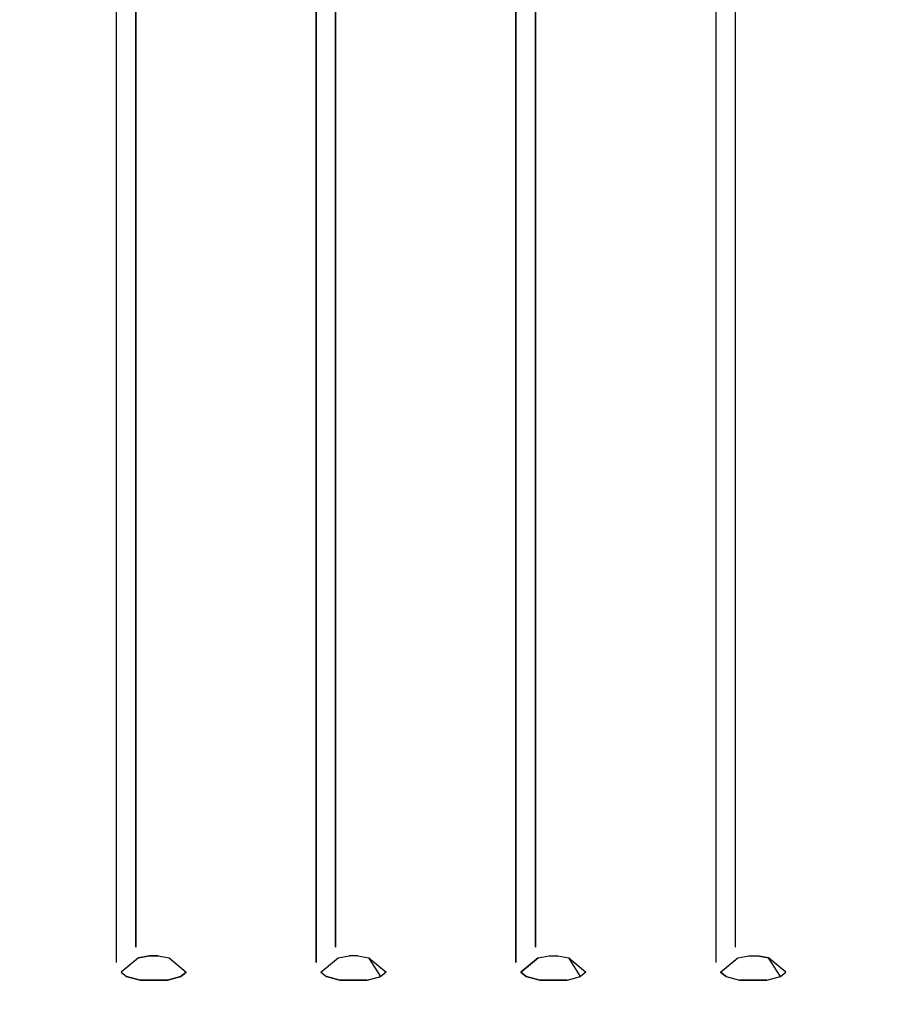
# Model space of a CAD drawing. Units: inches. Extents: x 0 to 1060, y -507 to 0.
# Drawn here: x 563 to 669, y -243 to -121 of the extents above; entities that cross this region are included whole.
import ezdxf

# ---------------------------------------------------------------- set-up
doc = ezdxf.new("R2010")
doc.units = ezdxf.units.IN
doc.header["$MEASUREMENT"] = 0
doc.layers.add('WKLAD', color=254, linetype='Continuous')

msp = doc.modelspace()

# ---------------------------------------------------------------- linework, layer by layer
at = {"layer": 'WKLAD'}
for points, invisible_edges in [([(566.98, -240.26, 22.61), (566.98, -10.9, 79.83), (560.55, -10.9, 79.83), (560.55, -239.08, 22.93)], 15), ([(573.4, -239.08, 22.93), (573.4, -10.9, 79.83), (566.98, -10.9, 79.83), (566.98, -240.26, 22.61)], 15), ([(574.68, -10.99, 80.44), (573.4, -10.9, 79.83), (573.4, -239.08, 22.93), (574.68, -237.8, 23.87)], 15), ([(583.92, -237.8, 23.87), (585.2, -239.08, 22.93), (585.2, -10.9, 79.83), (583.92, -10.99, 80.44)], 15), ([(591.63, -240.26, 22.61), (591.63, -10.9, 79.83), (585.2, -10.9, 79.83), (585.2, -239.08, 22.93)], 15), ([(598.04, -239.08, 22.93), (598.04, -10.9, 79.83), (591.63, -10.9, 79.83), (591.63, -240.26, 22.61)], 15), ([(599.32, -10.99, 80.44), (598.04, -10.9, 79.83), (598.04, -239.08, 22.93), (599.32, -237.8, 23.87)], 15), ([(608.57, -237.8, 23.87), (609.85, -239.08, 22.93), (609.85, -10.9, 79.83), (608.57, -10.99, 80.44)], 15), ([(616.28, -240.26, 22.61), (616.28, -10.9, 79.83), (609.85, -10.9, 79.83), (609.85, -239.08, 22.93)], 15), ([(622.69, -239.08, 22.93), (622.69, -10.9, 79.83), (616.28, -10.9, 79.83), (616.28, -240.26, 22.61)], 15), ([(623.97, -10.99, 80.44), (622.69, -10.9, 79.83), (622.69, -239.08, 22.93), (623.97, -237.8, 23.87)], 15), ([(633.22, -237.8, 23.87), (634.5, -239.08, 22.93), (634.5, -10.9, 79.83), (633.22, -10.99, 80.44)], 15), ([(634.5, -239.08, 22.93), (640.93, -240.26, 22.61), (634.5, -10.9, 79.83), (634.5, -239.08, 22.93)], 15), ([(647.34, -239.08, 22.93), (640.93, -10.9, 79.83), (634.5, -10.9, 79.83), (640.93, -240.26, 22.61)], 15), ([(640.93, -10.9, 79.83), (647.34, -239.08, 22.93), (647.34, -10.9, 79.83), (640.93, -10.9, 79.83)], 15), ([(648.62, -10.99, 80.44), (647.34, -10.9, 79.83), (647.34, -239.08, 22.93), (648.62, -237.8, 23.87)], 15), ([(657.86, -237.8, 23.87), (659.14, -239.08, 22.93), (659.14, -10.9, 79.83), (657.86, -10.99, 80.44)], 15), ([(665.57, -240.26, 22.61), (665.57, -10.9, 79.83), (659.14, -10.9, 79.83), (659.14, -239.08, 22.93)], 15), ([(671.99, -239.08, 22.93), (671.99, -10.9, 79.83), (665.57, -10.9, 79.83), (665.57, -240.26, 22.61)], 15), ([(577.09, -235.91, 27.7), (577.09, -11.53, 84.17), (574.68, -10.99, 80.44), (574.68, -237.8, 23.87)], 10), ([(578.36, -11.62, 84.78), (577.09, -11.53, 84.17), (577.09, -235.91, 27.7), (578.36, -235.83, 28.36)], 15), ([(578.36, -11.62, 84.78), (578.36, -235.83, 28.36), (580.23, -235.83, 28.36), (580.23, -11.62, 84.78)], 15), ([(580.23, -235.83, 28.36), (581.51, -235.91, 27.7), (581.51, -11.53, 84.17), (580.23, -11.62, 84.78)], 15), ([(581.51, -11.53, 84.17), (581.51, -235.91, 27.7), (583.92, -237.8, 23.87), (583.92, -10.99, 80.44)], 15), ([(601.73, -235.91, 27.7), (601.73, -11.53, 84.17), (599.32, -10.99, 80.44), (599.32, -237.8, 23.87)], 10), ([(603.01, -11.62, 84.78), (601.73, -11.53, 84.17), (601.73, -235.91, 27.7), (603.01, -235.83, 28.36)], 15), ([(603.01, -11.62, 84.78), (603.01, -235.83, 28.36), (604.88, -235.83, 28.36), (604.88, -11.62, 84.78)], 15), ([(604.88, -235.83, 28.36), (606.16, -235.91, 27.7), (606.16, -11.53, 84.17), (604.88, -11.62, 84.78)], 15), ([(606.16, -11.53, 84.17), (606.16, -235.91, 27.7), (608.57, -237.8, 23.87), (608.57, -10.99, 80.44)], 15), ([(626.38, -235.91, 27.7), (626.38, -11.53, 84.17), (623.97, -10.99, 80.44), (623.97, -237.8, 23.87)], 10), ([(627.66, -11.62, 84.78), (626.38, -11.53, 84.17), (626.38, -235.91, 27.7), (627.66, -235.83, 28.36)], 15), ([(627.66, -11.62, 84.78), (627.66, -235.83, 28.36), (629.53, -235.83, 28.36), (629.53, -11.62, 84.78)], 15), ([(629.53, -235.83, 28.36), (630.81, -235.91, 27.7), (630.81, -11.53, 84.17), (629.53, -11.62, 84.78)], 15), ([(630.81, -11.53, 84.17), (630.81, -235.91, 27.7), (633.22, -237.8, 23.87), (633.22, -10.99, 80.44)], 15), ([(651.03, -235.91, 27.7), (651.03, -11.53, 84.17), (648.62, -10.99, 80.44), (648.62, -237.8, 23.87)], 11), ([(652.31, -11.62, 84.78), (651.03, -11.53, 84.17), (651.03, -235.91, 27.7), (652.31, -235.83, 28.36)], 13), ([(652.31, -11.62, 84.78), (652.31, -235.83, 28.36), (654.18, -235.83, 28.36), (654.18, -11.62, 84.78)], 15), ([(654.18, -235.83, 28.36), (655.46, -235.91, 27.7), (655.45, -11.53, 84.17), (654.18, -11.62, 84.78)], 15), ([(655.45, -11.53, 84.17), (655.46, -235.91, 27.7), (657.86, -237.8, 23.87), (657.86, -10.99, 80.44)], 15), ([(566.98, -240.26, 20.61), (560.55, -239.08, 20.92), (560.55, -12.41, 77.46), (566.98, -12.41, 77.46)], 15), ([(573.4, -239.08, 20.92), (566.98, -240.26, 20.61), (566.98, -12.41, 77.46), (573.4, -12.41, 77.46)], 15), ([(573.4, -239.08, 20.92), (573.4, -12.41, 77.46), (574.68, -12.5, 78.07), (574.68, -237.8, 21.87)], 11), ([(574.68, -12.5, 78.07), (577.09, -13.04, 82.17), (577.09, -235.91, 25.7), (574.68, -237.8, 21.87)], 13), ([(577.09, -235.91, 25.7), (577.09, -13.04, 82.17), (578.36, -13.13, 82.78), (578.36, -235.83, 26.36)], 15), ([(580.23, -235.83, 26.36), (578.36, -235.83, 26.36), (578.36, -13.13, 82.78), (580.23, -13.13, 82.78)], 15), ([(581.51, -13.04, 82.17), (581.51, -235.91, 25.7), (580.23, -235.83, 26.36), (580.23, -13.13, 82.78)], 15), ([(583.92, -237.8, 21.87), (581.51, -235.91, 25.7), (581.51, -13.04, 82.17), (583.92, -12.5, 78.07)], 15), ([(585.2, -12.41, 77.46), (585.2, -239.08, 20.92), (583.92, -237.8, 21.87), (583.92, -12.5, 78.07)], 15), ([(591.63, -240.26, 20.61), (585.2, -239.08, 20.92), (585.2, -12.41, 77.46), (591.63, -12.41, 77.46)], 15), ([(598.04, -239.08, 20.92), (591.63, -240.26, 20.61), (591.63, -12.41, 77.46), (598.04, -12.41, 77.46)], 15), ([(598.04, -239.08, 20.92), (598.04, -12.41, 77.46), (599.32, -12.5, 78.07), (599.32, -237.8, 21.87)], 15), ([(599.32, -12.5, 78.07), (601.73, -13.04, 82.17), (601.73, -235.91, 25.7), (599.32, -237.8, 21.87)], 5), ([(601.73, -235.91, 25.7), (601.73, -13.04, 82.17), (603.01, -13.13, 82.78), (603.01, -235.83, 26.36)], 15), ([(604.88, -235.83, 26.36), (603.01, -235.83, 26.36), (603.01, -13.13, 82.78), (604.88, -13.13, 82.78)], 15), ([(606.16, -13.04, 82.17), (606.16, -235.91, 25.7), (604.88, -235.83, 26.36), (604.88, -13.13, 82.78)], 15), ([(608.57, -237.8, 21.87), (606.16, -235.91, 25.7), (606.16, -13.04, 82.17), (608.57, -12.5, 78.07)], 15), ([(609.85, -12.41, 77.46), (609.85, -239.08, 20.92), (608.57, -237.8, 21.87), (608.57, -12.5, 78.07)], 15), ([(616.28, -240.26, 20.61), (609.85, -239.08, 20.92), (609.85, -12.41, 77.46), (616.28, -12.41, 77.46)], 15), ([(622.69, -239.08, 20.92), (616.28, -240.26, 20.61), (616.28, -12.41, 77.46), (622.69, -12.41, 77.46)], 15), ([(622.69, -239.08, 20.92), (622.69, -12.41, 77.46), (623.97, -12.5, 78.07), (623.97, -237.8, 21.87)], 15), ([(623.97, -12.5, 78.07), (626.38, -13.04, 82.17), (626.38, -235.91, 25.7), (623.97, -237.8, 21.87)], 5), ([(626.38, -235.91, 25.7), (626.38, -13.04, 82.17), (627.66, -13.13, 82.78), (627.66, -235.83, 26.36)], 15), ([(629.53, -235.83, 26.36), (627.66, -235.83, 26.36), (627.66, -13.13, 82.78), (629.53, -13.13, 82.78)], 15), ([(630.81, -13.04, 82.17), (630.81, -235.91, 25.7), (629.53, -235.83, 26.36), (629.53, -13.13, 82.78)], 15), ([(633.22, -237.8, 21.87), (630.81, -235.91, 25.7), (630.81, -13.04, 82.17), (633.22, -12.5, 78.07)], 15), ([(634.5, -12.41, 77.46), (634.5, -239.08, 20.92), (633.22, -237.8, 21.87), (633.22, -12.5, 78.07)], 15), ([(640.93, -240.26, 20.61), (634.5, -239.08, 20.92), (634.5, -12.41, 77.46), (640.93, -12.41, 77.46)], 15), ([(647.34, -239.08, 20.92), (640.93, -240.26, 20.61), (640.93, -12.41, 77.46), (647.34, -12.41, 77.46)], 15), ([(647.34, -239.08, 20.92), (647.34, -12.41, 77.46), (648.62, -12.5, 78.07), (648.62, -237.8, 21.87)], 11), ([(648.62, -12.5, 78.07), (651.03, -13.04, 82.17), (651.03, -235.91, 25.7), (648.62, -237.8, 21.87)], 13), ([(651.03, -235.91, 25.7), (651.03, -13.04, 82.17), (652.31, -13.13, 82.78), (652.31, -235.83, 26.36)], 15), ([(654.18, -235.83, 26.36), (652.31, -235.83, 26.36), (652.31, -13.13, 82.78), (654.18, -13.13, 82.78)], 15), ([(655.45, -13.04, 82.17), (655.46, -235.91, 25.7), (654.18, -235.83, 26.36), (654.18, -13.13, 82.78)], 15), ([(657.86, -237.8, 21.87), (655.46, -235.91, 25.7), (655.45, -13.04, 82.17), (657.86, -12.5, 78.07)], 15), ([(659.14, -12.41, 77.46), (659.14, -239.08, 20.92), (657.86, -237.8, 21.87), (657.86, -12.5, 78.07)], 15), ([(665.57, -240.26, 20.61), (659.14, -239.08, 20.92), (659.14, -12.41, 77.46), (665.57, -12.41, 77.46)], 15), ([(671.99, -239.08, 20.92), (665.57, -240.26, 20.61), (665.57, -12.41, 77.46), (671.99, -12.41, 77.46)], 15), ([(577.41, -237.21, 26.86), (577.09, -235.91, 27.7), (574.68, -237.8, 23.87), (575.28, -239, 23.48)], 15), ([(574.68, -237.8, 21.87), (577.09, -235.91, 25.7), (577.41, -237.21, 24.86), (575.28, -239, 21.48)], 11), ([(577.41, -237.21, 26.86), (578.76, -236.97, 27.68), (578.36, -235.83, 28.36), (577.09, -235.91, 27.7)], 15), ([(578.36, -235.83, 26.36), (578.76, -236.97, 25.68), (577.41, -237.21, 24.86), (577.09, -235.91, 25.7)], 15), ([(579.83, -236.97, 25.68), (578.76, -236.97, 25.68), (578.36, -235.83, 26.36), (580.23, -235.83, 26.36)], 15), ([(578.36, -235.83, 28.36), (578.76, -236.97, 27.68), (579.83, -236.97, 27.68), (580.23, -235.83, 28.36)], 15), ([(581.51, -235.91, 27.7), (580.23, -235.83, 28.36), (579.83, -236.97, 27.68), (581.19, -237.21, 26.86)], 11), ([(579.83, -236.97, 25.68), (580.23, -235.83, 26.36), (581.51, -235.91, 25.7), (581.19, -237.21, 24.86)], 15), ([(581.51, -235.91, 27.7), (581.19, -237.21, 26.86), (583.32, -239, 23.48), (583.92, -237.8, 23.87)], 13), ([(583.32, -239, 21.48), (581.19, -237.21, 24.86), (581.51, -235.91, 25.7), (583.92, -237.8, 21.87)], 15), ([(602.06, -237.21, 26.86), (601.73, -235.91, 27.7), (599.32, -237.8, 23.87), (599.93, -239, 23.48)], 7), ([(599.32, -237.8, 21.87), (601.73, -235.91, 25.7), (602.06, -237.21, 24.86), (599.93, -239, 21.48)], 15), ([(602.06, -237.21, 26.86), (603.41, -236.97, 27.68), (603.01, -235.83, 28.36), (601.73, -235.91, 27.7)], 14), ([(603.01, -235.83, 26.36), (603.41, -236.97, 25.68), (602.06, -237.21, 24.86), (601.73, -235.91, 25.7)], 15), ([(604.48, -236.97, 25.68), (603.41, -236.97, 25.68), (603.01, -235.83, 26.36), (604.88, -235.83, 26.36)], 14), ([(603.01, -235.83, 28.36), (603.41, -236.97, 27.68), (604.48, -236.97, 27.68), (604.88, -235.83, 28.36)], 15), ([(606.16, -235.91, 27.7), (604.88, -235.83, 28.36), (604.48, -236.97, 27.68), (605.84, -237.21, 26.86)], 11), ([(604.48, -236.97, 25.68), (604.88, -235.83, 26.36), (606.16, -235.91, 25.7), (605.84, -237.21, 24.86)], 15), ([(607.97, -239, 21.48), (605.84, -237.21, 24.86), (606.16, -235.91, 25.7), (608.57, -237.8, 21.87)], 15), ([(606.16, -235.91, 27.7), (605.84, -237.21, 26.86), (607.97, -239, 23.48), (608.57, -237.8, 23.87)], 15), ([(623.97, -237.8, 21.87), (626.38, -235.91, 25.7), (626.7, -237.21, 24.86), (624.58, -239, 21.48)], 11), ([(626.7, -237.21, 26.86), (626.38, -235.91, 27.7), (623.97, -237.8, 23.87), (624.58, -239, 23.48)], 7), ([(626.7, -237.21, 26.86), (628.06, -236.97, 27.68), (627.66, -235.83, 28.36), (626.38, -235.91, 27.7)], 14), ([(627.66, -235.83, 26.36), (628.06, -236.97, 25.68), (626.7, -237.21, 24.86), (626.38, -235.91, 25.7)], 15), ([(629.13, -236.97, 25.68), (628.06, -236.97, 25.68), (627.66, -235.83, 26.36), (629.53, -235.83, 26.36)], 15), ([(627.66, -235.83, 28.36), (628.06, -236.97, 27.68), (629.13, -236.97, 27.68), (629.53, -235.83, 28.36)], 13), ([(630.81, -235.91, 27.7), (629.53, -235.83, 28.36), (629.13, -236.97, 27.68), (630.48, -237.21, 26.86)], 11), ([(629.13, -236.97, 25.68), (629.53, -235.83, 26.36), (630.81, -235.91, 25.7), (630.48, -237.21, 24.86)], 15), ([(632.61, -239, 21.48), (630.48, -237.21, 24.86), (630.81, -235.91, 25.7), (633.22, -237.8, 21.87)], 15), ([(630.81, -235.91, 27.7), (630.48, -237.21, 26.86), (632.61, -239, 23.48), (633.22, -237.8, 23.87)], 13), ([(651.35, -237.21, 26.86), (651.03, -235.91, 27.7), (648.62, -237.8, 23.87), (649.22, -239, 23.48)], 7), ([(648.62, -237.8, 21.87), (651.03, -235.91, 25.7), (651.35, -237.21, 24.86), (649.22, -239, 21.48)], 15), ([(652.31, -235.83, 26.36), (652.71, -236.97, 25.68), (651.35, -237.21, 24.86), (651.03, -235.91, 25.7)], 15), ([(651.35, -237.21, 26.86), (652.71, -236.97, 27.68), (652.31, -235.83, 28.36), (651.03, -235.91, 27.7)], 14), ([(652.31, -235.83, 28.36), (652.71, -236.97, 27.68), (653.78, -236.97, 27.68), (654.18, -235.83, 28.36)], 13), ([(653.78, -236.97, 25.68), (652.71, -236.97, 25.68), (652.31, -235.83, 26.36), (654.18, -235.83, 26.36)], 15), ([(653.78, -236.97, 25.68), (654.18, -235.83, 26.36), (655.46, -235.91, 25.7), (655.13, -237.21, 24.86)], 15), ([(655.46, -235.91, 27.7), (654.18, -235.83, 28.36), (653.78, -236.97, 27.68), (655.13, -237.21, 26.86)], 15), ([(657.26, -239, 21.48), (655.13, -237.21, 24.86), (655.46, -235.91, 25.7), (657.86, -237.8, 21.87)], 15), ([(655.46, -235.91, 27.7), (655.13, -237.21, 26.86), (657.26, -239, 23.48), (657.86, -237.8, 23.87)], 15), ([(574.68, -237.8, 21.87), (575.28, -239, 21.48), (573.4, -239.08, 20.92), (574.68, -237.8, 21.87)], 15), ([(574.68, -237.8, 23.87), (573.4, -239.08, 22.93), (575.28, -239, 23.48), (574.68, -237.8, 23.87)], 15), ([(577.9, -237.85, 26.15), (577.41, -237.21, 26.86), (575.28, -239, 23.48), (575.94, -239.54, 23.36)], 9), ([(575.28, -239, 21.48), (577.41, -237.21, 24.86), (577.9, -237.85, 24.15), (575.94, -239.54, 21.36)], 15), ([(579.3, -238.57, 25.69), (577.9, -237.85, 26.15), (575.94, -239.54, 23.36), (577.61, -239.98, 23.29)], 15), ([(575.94, -239.54, 21.36), (577.9, -237.85, 24.15), (579.3, -238.57, 23.69), (577.61, -239.98, 21.29)], 15), ([(578.76, -236.97, 27.68), (577.41, -237.21, 26.86), (577.9, -237.85, 26.15), (579.3, -237.77, 26.83)], 14), ([(578.76, -236.97, 25.68), (577.9, -237.85, 24.15), (577.41, -237.21, 24.86), (578.76, -236.97, 25.68)], 11), ([(577.9, -237.85, 24.15), (578.76, -236.97, 25.68), (579.3, -237.77, 24.83), (579.3, -238.57, 23.69)], 15), ([(579.3, -238.57, 25.69), (579.3, -237.77, 26.83), (577.9, -237.85, 26.15), (579.3, -238.57, 25.69)], 15), ([(579.83, -236.97, 25.68), (579.3, -237.77, 24.83), (578.76, -236.97, 25.68), (579.83, -236.97, 25.68)], 11), ([(579.83, -236.97, 27.68), (578.76, -236.97, 27.68), (579.3, -237.77, 26.83), (579.83, -236.97, 27.68)], 14), ([(581.19, -237.21, 24.86), (580.7, -237.85, 24.15), (579.3, -237.77, 24.83), (579.83, -236.97, 25.68)], 7), ([(579.3, -237.77, 26.83), (580.7, -237.85, 26.15), (581.19, -237.21, 26.86), (579.83, -236.97, 27.68)], 15), ([(579.3, -238.57, 23.69), (579.3, -237.77, 24.83), (580.7, -237.85, 24.15), (579.3, -238.57, 23.69)], 15), ([(579.3, -238.57, 25.69), (580.7, -237.85, 26.15), (579.3, -237.77, 26.83), (579.3, -238.57, 25.69)], 15), ([(580.99, -239.98, 21.29), (579.3, -238.57, 23.69), (580.7, -237.85, 24.15), (582.65, -239.54, 21.36)], 15), ([(580.7, -237.85, 26.15), (579.3, -238.57, 25.69), (580.99, -239.98, 23.29), (582.65, -239.54, 23.36)], 15), ([(582.65, -239.54, 21.36), (580.7, -237.85, 24.15), (581.19, -237.21, 24.86), (583.32, -239, 21.48)], 11), ([(581.19, -237.21, 26.86), (580.7, -237.85, 26.15), (582.65, -239.54, 23.36), (583.32, -239, 23.48)], 15), ([(585.2, -239.08, 20.92), (583.32, -239, 21.48), (583.92, -237.8, 21.87), (585.2, -239.08, 20.92)], 15), ([(585.2, -239.08, 22.93), (583.92, -237.8, 23.87), (583.32, -239, 23.48), (585.2, -239.08, 22.93)], 15), ([(599.32, -237.8, 21.87), (599.93, -239, 21.48), (598.04, -239.08, 20.92), (599.32, -237.8, 21.87)], 15), ([(599.32, -237.8, 23.87), (598.04, -239.08, 22.93), (599.93, -239, 23.48), (599.32, -237.8, 23.87)], 15), ([(599.93, -239, 21.48), (602.06, -237.21, 24.86), (602.55, -237.85, 24.15), (600.59, -239.54, 21.36)], 14), ([(602.55, -237.85, 26.15), (602.06, -237.21, 26.86), (599.93, -239, 23.48), (600.59, -239.54, 23.36)], 11), ([(600.59, -239.54, 21.36), (602.55, -237.85, 24.15), (603.95, -238.57, 23.69), (602.26, -239.98, 21.29)], 7), ([(603.95, -238.57, 25.69), (602.55, -237.85, 26.15), (600.59, -239.54, 23.36), (602.26, -239.98, 23.29)], 11), ([(603.41, -236.97, 25.68), (602.55, -237.85, 24.15), (602.06, -237.21, 24.86), (603.41, -236.97, 25.68)], 11), ([(602.55, -237.85, 26.15), (603.41, -236.97, 27.68), (602.06, -237.21, 26.86), (602.55, -237.85, 26.15)], 15), ([(602.55, -237.85, 24.15), (603.41, -236.97, 25.68), (603.95, -237.77, 24.83), (603.95, -238.57, 23.69)], 15), ([(603.41, -236.97, 27.68), (602.55, -237.85, 26.15), (603.95, -238.57, 25.69), (603.95, -237.77, 26.83)], 15), ([(604.48, -236.97, 25.68), (603.95, -237.77, 24.83), (603.41, -236.97, 25.68), (604.48, -236.97, 25.68)], 15), ([(604.48, -236.97, 27.68), (603.41, -236.97, 27.68), (603.95, -237.77, 26.83), (604.48, -236.97, 27.68)], 14), ([(605.84, -237.21, 24.86), (605.35, -237.85, 24.15), (603.95, -237.77, 24.83), (604.48, -236.97, 25.68)], 7), ([(604.48, -236.97, 27.68), (603.95, -237.77, 26.83), (605.84, -237.21, 26.86), (604.48, -236.97, 27.68)], 15), ([(605.35, -237.85, 26.15), (605.84, -237.21, 26.86), (603.95, -237.77, 26.83), (603.95, -238.57, 25.69)], 15), ([(603.95, -238.57, 23.69), (603.95, -237.77, 24.83), (605.35, -237.85, 24.15), (603.95, -238.57, 23.69)], 15), ([(605.64, -239.98, 21.29), (603.95, -238.57, 23.69), (605.35, -237.85, 24.15), (607.3, -239.54, 21.36)], 15), ([(605.64, -239.98, 23.29), (605.35, -237.85, 26.15), (603.95, -238.57, 25.69), (605.64, -239.98, 23.29)], 15), ([(607.3, -239.54, 21.36), (605.35, -237.85, 24.15), (605.84, -237.21, 24.86), (607.97, -239, 21.48)], 3), ([(605.35, -237.85, 26.15), (605.64, -239.98, 23.29), (607.3, -239.54, 23.36), (605.84, -237.21, 26.86)], 9), ([(607.97, -239, 23.48), (605.84, -237.21, 26.86), (607.3, -239.54, 23.36), (607.97, -239, 23.48)], 15), ([(609.85, -239.08, 20.92), (607.97, -239, 21.48), (608.57, -237.8, 21.87), (609.85, -239.08, 20.92)], 15), ([(609.85, -239.08, 22.93), (608.57, -237.8, 23.87), (607.97, -239, 23.48), (609.85, -239.08, 22.93)], 15), ([(623.97, -237.8, 21.87), (624.58, -239, 21.48), (622.69, -239.08, 20.92), (623.97, -237.8, 21.87)], 15), ([(623.97, -237.8, 23.87), (622.69, -239.08, 22.93), (624.58, -239, 23.48), (623.97, -237.8, 23.87)], 15), ([(624.58, -239, 21.48), (626.7, -237.21, 24.86), (627.19, -237.85, 24.15), (625.24, -239.54, 21.36)], 15), ([(627.19, -237.85, 26.15), (626.7, -237.21, 26.86), (624.58, -239, 23.48), (625.24, -239.54, 23.36)], 15), ([(625.24, -239.54, 21.36), (627.19, -237.85, 24.15), (628.59, -238.57, 23.69), (626.9, -239.98, 21.29)], 15), ([(628.59, -238.57, 25.69), (627.19, -237.85, 26.15), (625.24, -239.54, 23.36), (626.9, -239.98, 23.29)], 15), ([(627.19, -237.85, 24.15), (626.7, -237.21, 24.86), (628.06, -236.97, 25.68), (628.59, -237.77, 24.83)], 13), ([(627.19, -237.85, 26.15), (628.06, -236.97, 27.68), (626.7, -237.21, 26.86), (627.19, -237.85, 26.15)], 15), ([(628.06, -236.97, 27.68), (627.19, -237.85, 26.15), (628.59, -238.57, 25.69), (628.59, -237.77, 26.83)], 15), ([(628.59, -238.57, 23.69), (627.19, -237.85, 24.15), (628.59, -237.77, 24.83), (628.59, -238.57, 23.69)], 15), ([(629.13, -236.97, 25.68), (628.59, -237.77, 24.83), (628.06, -236.97, 25.68), (629.13, -236.97, 25.68)], 11), ([(629.13, -236.97, 27.68), (628.06, -236.97, 27.68), (628.59, -237.77, 26.83), (629.13, -236.97, 27.68)], 15), ([(630.48, -237.21, 24.86), (629.99, -237.85, 24.15), (628.59, -237.77, 24.83), (629.13, -236.97, 25.68)], 7), ([(628.59, -237.77, 26.83), (629.99, -237.85, 26.15), (630.48, -237.21, 26.86), (629.13, -236.97, 27.68)], 15), ([(628.59, -238.57, 23.69), (628.59, -237.77, 24.83), (629.99, -237.85, 24.15), (628.59, -238.57, 23.69)], 15), ([(628.59, -238.57, 25.69), (629.99, -237.85, 26.15), (628.59, -237.77, 26.83), (628.59, -238.57, 25.69)], 15), ([(629.99, -237.85, 26.15), (628.59, -238.57, 25.69), (630.29, -239.98, 23.29), (631.95, -239.54, 23.36)], 11), ([(629.99, -237.85, 24.15), (630.29, -239.98, 21.29), (628.59, -238.57, 23.69), (629.99, -237.85, 24.15)], 15), ([(630.29, -239.98, 21.29), (629.99, -237.85, 24.15), (630.48, -237.21, 24.86), (631.95, -239.54, 21.36)], 15), ([(630.48, -237.21, 26.86), (629.99, -237.85, 26.15), (631.95, -239.54, 23.36), (632.61, -239, 23.48)], 15), ([(632.61, -239, 21.48), (631.95, -239.54, 21.36), (630.48, -237.21, 24.86), (632.61, -239, 21.48)], 13), ([(634.5, -239.08, 20.92), (632.61, -239, 21.48), (633.22, -237.8, 21.87), (634.5, -239.08, 20.92)], 15), ([(634.5, -239.08, 22.93), (633.22, -237.8, 23.87), (632.61, -239, 23.48), (634.5, -239.08, 22.93)], 15), ([(648.62, -237.8, 21.87), (649.22, -239, 21.48), (647.34, -239.08, 20.92), (648.62, -237.8, 21.87)], 15), ([(648.62, -237.8, 23.87), (647.34, -239.08, 22.93), (649.22, -239, 23.48), (648.62, -237.8, 23.87)], 15), ([(649.22, -239, 21.48), (651.35, -237.21, 24.86), (651.84, -237.85, 24.15), (649.89, -239.54, 21.36)], 6), ([(651.84, -237.85, 26.15), (651.35, -237.21, 26.86), (649.22, -239, 23.48), (649.89, -239.54, 23.36)], 11), ([(653.24, -238.57, 25.69), (651.84, -237.85, 26.15), (649.89, -239.54, 23.36), (651.55, -239.98, 23.29)], 11), ([(649.89, -239.54, 21.36), (651.84, -237.85, 24.15), (653.24, -238.57, 23.69), (651.55, -239.98, 21.29)], 15), ([(652.71, -236.97, 25.68), (651.84, -237.85, 24.15), (651.35, -237.21, 24.86), (652.71, -236.97, 25.68)], 11), ([(652.71, -236.97, 27.68), (651.35, -237.21, 26.86), (651.84, -237.85, 26.15), (653.24, -237.77, 26.83)], 15), ([(651.84, -237.85, 24.15), (652.71, -236.97, 25.68), (653.24, -237.77, 24.83), (653.24, -238.57, 23.69)], 15), ([(653.24, -238.57, 25.69), (653.24, -237.77, 26.83), (651.84, -237.85, 26.15), (653.24, -238.57, 25.69)], 15), ([(653.78, -236.97, 25.68), (653.24, -237.77, 24.83), (652.71, -236.97, 25.68), (653.78, -236.97, 25.68)], 11), ([(653.78, -236.97, 27.68), (652.71, -236.97, 27.68), (653.24, -237.77, 26.83), (653.78, -236.97, 27.68)], 15), ([(655.13, -237.21, 24.86), (654.64, -237.85, 24.15), (653.24, -237.77, 24.83), (653.78, -236.97, 25.68)], 7), ([(653.24, -237.77, 26.83), (654.64, -237.85, 26.15), (655.13, -237.21, 26.86), (653.78, -236.97, 27.68)], 11), ([(653.24, -238.57, 23.69), (653.24, -237.77, 24.83), (654.64, -237.85, 24.15), (653.24, -238.57, 23.69)], 15), ([(653.24, -238.57, 25.69), (654.64, -237.85, 26.15), (653.24, -237.77, 26.83), (653.24, -238.57, 25.69)], 15), ([(654.64, -237.85, 26.15), (653.24, -238.57, 25.69), (654.93, -239.98, 23.29), (656.6, -239.54, 23.36)], 11), ([(654.64, -237.85, 24.15), (654.93, -239.98, 21.29), (653.24, -238.57, 23.69), (654.64, -237.85, 24.15)], 15), ([(655.13, -237.21, 26.86), (654.64, -237.85, 26.15), (656.6, -239.54, 23.36), (657.26, -239, 23.48)], 3), ([(654.93, -239.98, 21.29), (654.64, -237.85, 24.15), (655.13, -237.21, 24.86), (656.6, -239.54, 21.36)], 15), ([(657.26, -239, 21.48), (656.6, -239.54, 21.36), (655.13, -237.21, 24.86), (657.26, -239, 21.48)], 13), ([(659.14, -239.08, 20.92), (657.26, -239, 21.48), (657.86, -237.8, 21.87), (659.14, -239.08, 20.92)], 15), ([(659.14, -239.08, 22.93), (657.86, -237.8, 23.87), (657.26, -239, 23.48), (659.14, -239.08, 22.93)], 15), ([(566.98, -240.26, 20.61), (558.12, -240.92, 20.43), (560.55, -239.08, 20.92), (566.98, -240.26, 20.61)], 15), ([(558.12, -240.92, 22.43), (566.98, -246.14, 21.04), (566.98, -240.26, 22.61), (560.55, -239.08, 22.93)], 15), ([(566.98, -246.14, 21.04), (575.84, -240.92, 22.43), (573.4, -239.08, 22.93), (566.98, -240.26, 22.61)], 15), ([(566.98, -245.99, 19.13), (566.98, -240.26, 20.61), (573.4, -239.08, 20.92), (575.84, -240.92, 20.43)], 15), ([(575.28, -239, 21.48), (575.84, -240.92, 20.43), (573.4, -239.08, 20.92), (575.28, -239, 21.48)], 15), ([(575.84, -240.92, 22.43), (575.28, -239, 23.48), (573.4, -239.08, 22.93), (575.84, -240.92, 22.43)], 15), ([(575.94, -239.54, 21.36), (575.84, -240.92, 20.43), (575.28, -239, 21.48), (575.94, -239.54, 21.36)], 11), ([(575.94, -239.54, 23.36), (575.28, -239, 23.48), (575.84, -240.92, 22.43), (575.94, -239.54, 23.36)], 15), ([(580.99, -239.98, 21.29), (577.61, -239.98, 21.29), (579.3, -238.57, 23.69), (580.99, -239.98, 21.29)], 14), ([(580.99, -239.98, 23.29), (579.3, -238.57, 25.69), (577.61, -239.98, 23.29), (580.99, -239.98, 23.29)], 11), ([(583.32, -239, 21.48), (585.2, -239.08, 20.92), (582.65, -239.54, 21.36), (583.32, -239, 21.48)], 11), ([(583.32, -239, 23.48), (582.65, -239.54, 23.36), (585.2, -239.08, 22.93), (583.32, -239, 23.48)], 14), ([(582.65, -239.54, 21.36), (585.2, -239.08, 20.92), (582.76, -240.92, 20.43), (582.65, -239.54, 21.36)], 15), ([(585.2, -239.08, 22.93), (582.65, -239.54, 23.36), (582.76, -240.92, 22.43), (585.2, -239.08, 22.93)], 15), ([(591.63, -240.26, 20.61), (582.76, -240.92, 20.43), (585.2, -239.08, 20.92), (591.63, -240.26, 20.61)], 15), ([(585.2, -239.08, 22.93), (582.76, -240.92, 22.43), (591.63, -240.26, 22.61), (585.2, -239.08, 22.93)], 15), ([(591.63, -245.99, 19.13), (591.63, -240.26, 20.61), (598.04, -239.08, 20.92), (600.48, -240.92, 20.43)], 15), ([(591.63, -246.14, 21.04), (600.48, -240.92, 22.43), (598.04, -239.08, 22.93), (591.63, -240.26, 22.61)], 15), ([(599.93, -239, 21.48), (600.48, -240.92, 20.43), (598.04, -239.08, 20.92), (599.93, -239, 21.48)], 15), ([(600.48, -240.92, 22.43), (599.93, -239, 23.48), (598.04, -239.08, 22.93), (600.48, -240.92, 22.43)], 15), ([(600.59, -239.54, 21.36), (600.48, -240.92, 20.43), (599.93, -239, 21.48), (600.59, -239.54, 21.36)], 11), ([(600.59, -239.54, 23.36), (599.93, -239, 23.48), (600.48, -240.92, 22.43), (600.59, -239.54, 23.36)], 15), ([(605.64, -239.98, 21.29), (602.26, -239.98, 21.29), (603.95, -238.57, 23.69), (605.64, -239.98, 21.29)], 14), ([(605.64, -239.98, 23.29), (603.95, -238.57, 25.69), (602.26, -239.98, 23.29), (605.64, -239.98, 23.29)], 11), ([(607.97, -239, 21.48), (609.85, -239.08, 20.92), (607.3, -239.54, 21.36), (607.97, -239, 21.48)], 15), ([(607.97, -239, 23.48), (607.3, -239.54, 23.36), (609.85, -239.08, 22.93), (607.97, -239, 23.48)], 15), ([(607.3, -239.54, 21.36), (609.85, -239.08, 20.92), (607.41, -240.92, 20.43), (607.3, -239.54, 21.36)], 15), ([(609.85, -239.08, 22.93), (607.3, -239.54, 23.36), (607.41, -240.92, 22.43), (609.85, -239.08, 22.93)], 15), ([(616.28, -240.26, 20.61), (607.41, -240.92, 20.43), (609.85, -239.08, 20.92), (616.28, -240.26, 20.61)], 15), ([(607.41, -240.92, 22.43), (616.28, -246.14, 21.04), (616.28, -240.26, 22.61), (609.85, -239.08, 22.93)], 15), ([(616.28, -246.14, 21.04), (625.13, -240.92, 22.43), (622.69, -239.08, 22.93), (616.28, -240.26, 22.61)], 15), ([(616.28, -245.99, 19.13), (616.28, -240.26, 20.61), (622.69, -239.08, 20.92), (625.13, -240.92, 20.43)], 15), ([(624.58, -239, 21.48), (625.13, -240.92, 20.43), (622.69, -239.08, 20.92), (624.58, -239, 21.48)], 15), ([(625.13, -240.92, 22.43), (624.58, -239, 23.48), (622.69, -239.08, 22.93), (625.13, -240.92, 22.43)], 15), ([(625.24, -239.54, 21.36), (625.13, -240.92, 20.43), (624.58, -239, 21.48), (625.24, -239.54, 21.36)], 11), ([(625.24, -239.54, 23.36), (624.58, -239, 23.48), (625.13, -240.92, 22.43), (625.24, -239.54, 23.36)], 14), ([(630.29, -239.98, 21.29), (626.9, -239.98, 21.29), (628.59, -238.57, 23.69), (630.29, -239.98, 21.29)], 14), ([(630.29, -239.98, 23.29), (628.59, -238.57, 25.69), (626.9, -239.98, 23.29), (630.29, -239.98, 23.29)], 11), ([(632.61, -239, 21.48), (634.5, -239.08, 20.92), (631.95, -239.54, 21.36), (632.61, -239, 21.48)], 15), ([(632.61, -239, 23.48), (631.95, -239.54, 23.36), (634.5, -239.08, 22.93), (632.61, -239, 23.48)], 14), ([(631.95, -239.54, 21.36), (634.5, -239.08, 20.92), (632.06, -240.92, 20.43), (631.95, -239.54, 21.36)], 15), ([(634.5, -239.08, 22.93), (631.95, -239.54, 23.36), (632.06, -240.92, 22.43), (634.5, -239.08, 22.93)], 15), ([(632.06, -240.92, 22.43), (640.93, -246.14, 21.04), (640.93, -240.26, 22.61), (634.5, -239.08, 22.93)], 15), ([(632.06, -240.92, 20.43), (634.5, -239.08, 20.92), (640.93, -240.26, 20.61), (640.93, -245.99, 19.13)], 15), ([(640.93, -246.14, 21.04), (649.78, -240.92, 22.43), (647.34, -239.08, 22.93), (640.93, -240.26, 22.61)], 15), ([(640.93, -245.99, 19.13), (640.93, -240.26, 20.61), (647.34, -239.08, 20.92), (649.78, -240.92, 20.43)], 15), ([(649.22, -239, 21.48), (649.78, -240.92, 20.43), (647.34, -239.08, 20.92), (649.22, -239, 21.48)], 15), ([(649.78, -240.92, 22.43), (649.22, -239, 23.48), (647.34, -239.08, 22.93), (649.78, -240.92, 22.43)], 15), ([(649.89, -239.54, 21.36), (649.78, -240.92, 20.43), (649.22, -239, 21.48), (649.89, -239.54, 21.36)], 15), ([(649.89, -239.54, 23.36), (649.22, -239, 23.48), (649.78, -240.92, 22.43), (649.89, -239.54, 23.36)], 15), ([(654.93, -239.98, 21.29), (651.55, -239.98, 21.29), (653.24, -238.57, 23.69), (654.93, -239.98, 21.29)], 14), ([(654.93, -239.98, 23.29), (653.24, -238.57, 25.69), (651.55, -239.98, 23.29), (654.93, -239.98, 23.29)], 11), ([(657.26, -239, 21.48), (659.14, -239.08, 20.92), (656.6, -239.54, 21.36), (657.26, -239, 21.48)], 15), ([(657.26, -239, 23.48), (656.6, -239.54, 23.36), (659.14, -239.08, 22.93), (657.26, -239, 23.48)], 15), ([(656.6, -239.54, 21.36), (659.14, -239.08, 20.92), (656.71, -240.92, 20.43), (656.6, -239.54, 21.36)], 15), ([(659.14, -239.08, 22.93), (656.6, -239.54, 23.36), (656.71, -240.92, 22.43), (659.14, -239.08, 22.93)], 15), ([(665.57, -240.26, 20.61), (656.71, -240.92, 20.43), (659.14, -239.08, 20.92), (665.57, -240.26, 20.61)], 15), ([(659.14, -239.08, 22.93), (656.71, -240.92, 22.43), (665.57, -240.26, 22.61), (659.14, -239.08, 22.93)], 15), ([(665.57, -246.14, 21.04), (674.42, -240.92, 22.43), (671.99, -239.08, 22.93), (665.57, -240.26, 22.61)], 15), ([(665.57, -245.99, 19.13), (665.57, -240.26, 20.61), (671.99, -239.08, 20.92), (674.42, -240.92, 20.43)], 15), ([(542.34, -245.99, 19.13), (558.12, -240.92, 20.43), (566.98, -240.26, 20.61), (566.98, -245.99, 19.13)], 15), ([(566.98, -245.99, 19.13), (582.76, -240.92, 20.43), (591.63, -240.26, 20.61), (591.63, -245.99, 19.13)], 15), ([(566.98, -246.14, 21.04), (591.63, -246.14, 21.04), (591.63, -240.26, 22.61), (582.76, -240.92, 22.43)], 15), ([(575.94, -239.54, 21.36), (577.61, -239.98, 21.29), (575.84, -240.92, 20.43), (575.94, -239.54, 21.36)], 14), ([(575.94, -239.54, 23.36), (575.84, -240.92, 22.43), (577.61, -239.98, 23.29), (575.94, -239.54, 23.36)], 11), ([(577.61, -239.98, 21.29), (582.76, -240.92, 20.43), (575.84, -240.92, 20.43), (577.61, -239.98, 21.29)], 15), ([(582.76, -240.92, 22.43), (577.61, -239.98, 23.29), (575.84, -240.92, 22.43), (582.76, -240.92, 22.43)], 15), ([(580.99, -239.98, 21.29), (582.76, -240.92, 20.43), (577.61, -239.98, 21.29), (580.99, -239.98, 21.29)], 15), ([(580.99, -239.98, 23.29), (577.61, -239.98, 23.29), (582.76, -240.92, 22.43), (580.99, -239.98, 23.29)], 15), ([(582.76, -240.92, 20.43), (580.99, -239.98, 21.29), (582.65, -239.54, 21.36), (582.76, -240.92, 20.43)], 13), ([(582.76, -240.92, 22.43), (582.65, -239.54, 23.36), (580.99, -239.98, 23.29), (582.76, -240.92, 22.43)], 13), ([(591.63, -245.99, 19.13), (607.41, -240.92, 20.43), (616.28, -240.26, 20.61), (616.28, -245.99, 19.13)], 15), ([(600.59, -239.54, 21.36), (602.26, -239.98, 21.29), (600.48, -240.92, 20.43), (600.59, -239.54, 21.36)], 15), ([(600.59, -239.54, 23.36), (600.48, -240.92, 22.43), (602.26, -239.98, 23.29), (600.59, -239.54, 23.36)], 15), ([(602.26, -239.98, 21.29), (607.41, -240.92, 20.43), (600.48, -240.92, 20.43), (602.26, -239.98, 21.29)], 15), ([(607.41, -240.92, 22.43), (602.26, -239.98, 23.29), (600.48, -240.92, 22.43), (607.41, -240.92, 22.43)], 15), ([(605.64, -239.98, 21.29), (607.41, -240.92, 20.43), (602.26, -239.98, 21.29), (605.64, -239.98, 21.29)], 15), ([(605.64, -239.98, 23.29), (602.26, -239.98, 23.29), (607.41, -240.92, 22.43), (605.64, -239.98, 23.29)], 15), ([(607.41, -240.92, 20.43), (605.64, -239.98, 21.29), (607.3, -239.54, 21.36), (607.41, -240.92, 20.43)], 13), ([(607.41, -240.92, 22.43), (607.3, -239.54, 23.36), (605.64, -239.98, 23.29), (607.41, -240.92, 22.43)], 15), ([(625.24, -239.54, 21.36), (626.9, -239.98, 21.29), (625.13, -240.92, 20.43), (625.24, -239.54, 21.36)], 14), ([(625.24, -239.54, 23.36), (625.13, -240.92, 22.43), (626.9, -239.98, 23.29), (625.24, -239.54, 23.36)], 11), ([(626.9, -239.98, 21.29), (632.06, -240.92, 20.43), (625.13, -240.92, 20.43), (626.9, -239.98, 21.29)], 15), ([(632.06, -240.92, 22.43), (626.9, -239.98, 23.29), (625.13, -240.92, 22.43), (632.06, -240.92, 22.43)], 15), ([(630.29, -239.98, 21.29), (632.06, -240.92, 20.43), (626.9, -239.98, 21.29), (630.29, -239.98, 21.29)], 15), ([(630.29, -239.98, 23.29), (626.9, -239.98, 23.29), (632.06, -240.92, 22.43), (630.29, -239.98, 23.29)], 15), ([(632.06, -240.92, 20.43), (630.29, -239.98, 21.29), (631.95, -239.54, 21.36), (632.06, -240.92, 20.43)], 13), ([(632.06, -240.92, 22.43), (631.95, -239.54, 23.36), (630.29, -239.98, 23.29), (632.06, -240.92, 22.43)], 15), ([(640.93, -245.99, 19.13), (656.71, -240.92, 20.43), (665.57, -240.26, 20.61), (665.57, -245.99, 19.13)], 15), ([(640.93, -246.14, 21.04), (665.57, -246.14, 21.04), (665.57, -240.26, 22.61), (656.71, -240.92, 22.43)], 15), ([(649.89, -239.54, 21.36), (651.55, -239.98, 21.29), (649.78, -240.92, 20.43), (649.89, -239.54, 21.36)], 14), ([(649.89, -239.54, 23.36), (649.78, -240.92, 22.43), (651.55, -239.98, 23.29), (649.89, -239.54, 23.36)], 15), ([(651.55, -239.98, 21.29), (656.71, -240.92, 20.43), (649.78, -240.92, 20.43), (651.55, -239.98, 21.29)], 15), ([(656.71, -240.92, 22.43), (651.55, -239.98, 23.29), (649.78, -240.92, 22.43), (656.71, -240.92, 22.43)], 15), ([(654.93, -239.98, 21.29), (656.71, -240.92, 20.43), (651.55, -239.98, 21.29), (654.93, -239.98, 21.29)], 15), ([(654.93, -239.98, 23.29), (651.55, -239.98, 23.29), (656.71, -240.92, 22.43), (654.93, -239.98, 23.29)], 15), ([(656.71, -240.92, 20.43), (654.93, -239.98, 21.29), (656.6, -239.54, 21.36), (656.71, -240.92, 20.43)], 13), ([(656.71, -240.92, 22.43), (656.6, -239.54, 23.36), (654.93, -239.98, 23.29), (656.71, -240.92, 22.43)], 15), ([(558.12, -240.92, 22.43), (542.34, -246.14, 21.04), (566.98, -246.14, 21.04), (558.12, -240.92, 22.43)], 15), ([(582.76, -240.92, 20.43), (566.98, -245.99, 19.13), (575.84, -240.92, 20.43), (582.76, -240.92, 20.43)], 15), ([(575.84, -240.92, 22.43), (566.98, -246.14, 21.04), (582.76, -240.92, 22.43), (575.84, -240.92, 22.43)], 15), ([(607.41, -240.92, 20.43), (591.63, -245.99, 19.13), (600.48, -240.92, 20.43), (607.41, -240.92, 20.43)], 15), ([(600.48, -240.92, 22.43), (591.63, -246.14, 21.04), (607.41, -240.92, 22.43), (600.48, -240.92, 22.43)], 15), ([(607.41, -240.92, 22.43), (591.63, -246.14, 21.04), (616.28, -246.14, 21.04), (607.41, -240.92, 22.43)], 15), ([(640.93, -245.99, 19.13), (616.28, -245.99, 19.13), (632.06, -240.92, 20.43), (640.93, -245.99, 19.13)], 15), ([(632.06, -240.92, 20.43), (616.28, -245.99, 19.13), (625.13, -240.92, 20.43), (632.06, -240.92, 20.43)], 15), ([(625.13, -240.92, 22.43), (616.28, -246.14, 21.04), (632.06, -240.92, 22.43), (625.13, -240.92, 22.43)], 15), ([(632.06, -240.92, 22.43), (616.28, -246.14, 21.04), (640.93, -246.14, 21.04), (632.06, -240.92, 22.43)], 15), ([(656.71, -240.92, 20.43), (640.93, -245.99, 19.13), (649.78, -240.92, 20.43), (656.71, -240.92, 20.43)], 15), ([(649.78, -240.92, 22.43), (640.93, -246.14, 21.04), (656.71, -240.92, 22.43), (649.78, -240.92, 22.43)], 15), ([(690.22, -245.99, 19.13), (665.57, -245.99, 19.13), (681.35, -240.92, 20.43), (690.22, -245.99, 19.13)], 15), ([(681.35, -240.92, 20.43), (665.57, -245.99, 19.13), (674.42, -240.92, 20.43), (681.35, -240.92, 20.43)], 15), ([(674.42, -240.92, 22.43), (665.57, -246.14, 21.04), (681.35, -240.92, 22.43), (674.42, -240.92, 22.43)], 15), ([(681.35, -240.92, 22.43), (665.57, -246.14, 21.04), (690.22, -246.14, 21.04), (681.35, -240.92, 22.43)], 15)]:
    msp.add_3dface(points, dxfattribs=dict(at, invisible_edges=invisible_edges))

doc.saveas('drawing.dxf')
